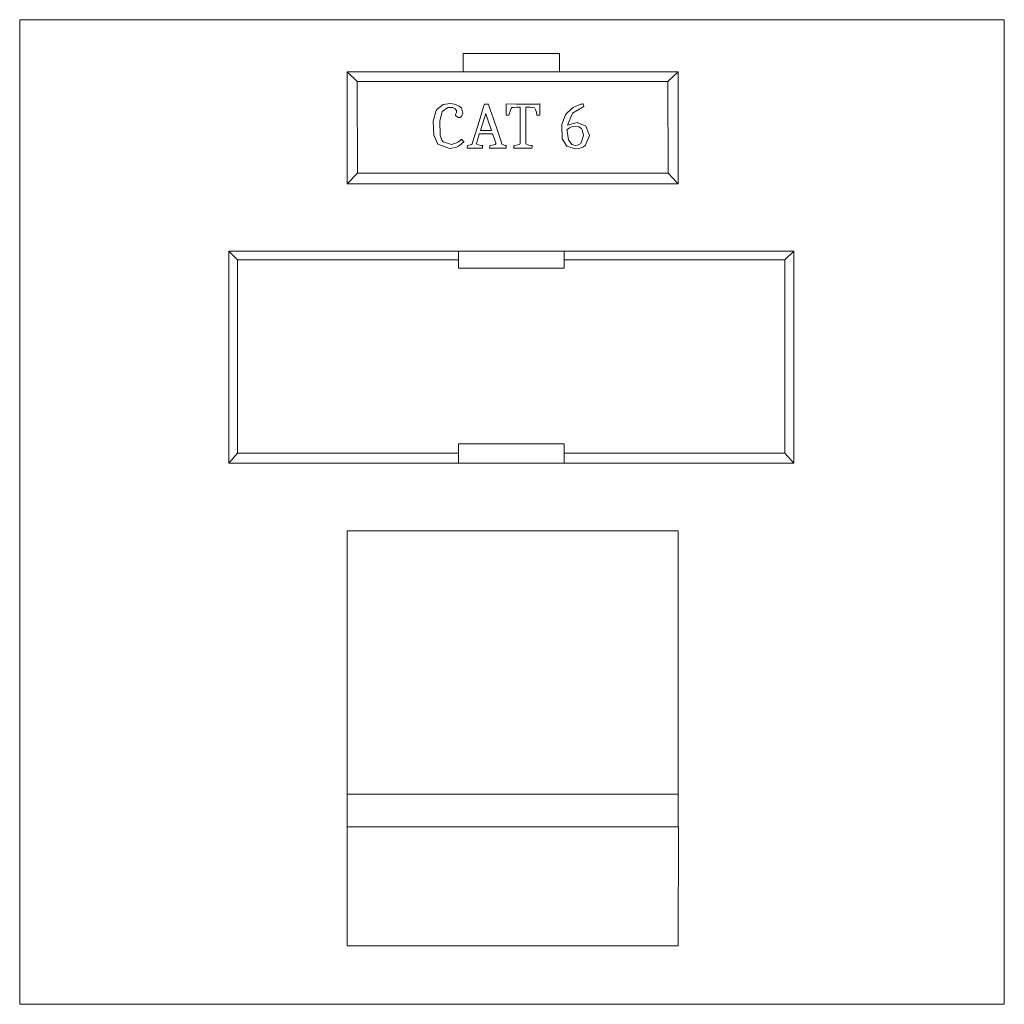
# Model space of a CAD drawing. Units: millimetres. Extents: x -22.4 to 22.5, y -22.4 to 22.5.
import ezdxf

# ---------------------------------------------------------------- set-up
doc = ezdxf.new("R2010")
doc.units = ezdxf.units.MM
doc.layers.add('Top$1', color=7, linetype='Continuous', true_color=0xffffff)

msp = doc.modelspace()

# ---------------------------------------------------------------- linework, layer by layer
at = {"layer": 'Top$1', "color": 7, "linetype": 'Continuous', "lineweight": 13}
for p, q in [((-22.447, 22.454), (22.453, 22.454)), ((-22.447, -22.446), (-22.447, 22.454)), ((22.453, 22.454), (22.453, -22.446)), ((-2.225, 20.076), (-2.225, 20.905)), ((-2.225, 20.905), (2.166, 20.905)), ((2.166, 20.905), (2.166, 20.076)), ((-7.512, 20.076), (-7.051, 19.629)), ((-7.512, 14.969), (-7.512, 20.076)), ((-7.512, 20.076), (7.588, 20.075)), ((2.166, 20.076), (-2.225, 20.076)), ((7.588, 20.075), (7.115, 19.631)), ((7.588, 20.075), (7.588, 14.97)), ((-7.051, 19.629), (7.115, 19.631)), ((-7.05, 15.45), (-7.051, 19.629)), ((7.115, 19.631), (7.119, 15.45)), ((-7.05, 15.45), (-7.512, 14.969)), ((7.119, 15.45), (-7.05, 15.45)), ((7.119, 15.45), (7.588, 14.97)), ((7.588, 14.97), (-7.512, 14.969)), ((-12.912, 11.899), (-12.516, 11.505)), ((-12.912, 11.899), (12.856, 11.899)), ((-12.912, 2.235), (-12.912, 11.899)), ((-2.438, 11.118), (-2.438, 11.893)), ((2.382, 11.118), (2.382, 11.898)), ((12.856, 11.899), (12.44, 11.507)), ((12.856, 11.899), (12.856, 2.235)), ((-12.521, 11.507), (-12.521, 2.684)), ((-12.521, 11.507), (-2.438, 11.507)), ((2.383, 11.507), (12.44, 11.507)), ((12.44, 11.507), (12.44, 2.684)), ((2.382, 11.118), (-2.438, 11.118)), ((-2.432, 3.11), (2.387, 3.11)), ((-2.432, 2.245), (-2.432, 3.11)), ((2.387, 3.11), (2.387, 2.235)), ((-12.912, 2.235), (-12.521, 2.684)), ((-12.521, 2.684), (-2.433, 2.681)), ((2.381, 2.685), (12.44, 2.684)), ((12.833, 2.253), (12.44, 2.684)), ((12.856, 2.235), (-12.912, 2.235)), ((-7.518, -0.862), (7.588, -0.858)), ((-7.518, -14.36), (-7.518, -0.862)), ((7.588, -0.858), (7.588, -14.358)), ((7.588, -12.863), (-7.518, -12.863)), ((-7.518, -12.949), (-7.518, -14.36)), ((7.588, -14.358), (7.588, -12.95)), ((-7.518, -14.36), (7.588, -14.358)), ((7.588, -14.358), (-7.518, -14.36)), ((-7.518, -19.778), (-7.518, -14.36)), ((7.59, -14.362), (7.588, -19.778)), ((7.588, -19.778), (-7.518, -19.778)), ((22.453, -22.446), (-22.447, -22.446))]:
    msp.add_line(p, q, dxfattribs=at)
for points in [[(-2.831, 16.578), (-3.372, 16.776), (-3.568, 17.191), (-3.595, 17.823), (-3.453, 18.319), (-3.415, 18.375), (-3.135, 18.579), (-2.824, 18.627), (-2.612, 18.604), (-2.4, 18.515), (-2.304, 18.43), (-2.234, 18.187), (-2.282, 18.063), (-2.295, 18.047), (-2.363, 18), (-2.439, 17.997), (-2.554, 18.065), (-2.571, 18.091), (-2.577, 18.106), (-2.579, 18.111), (-2.569, 18.126), (-2.528, 18.221), (-2.529, 18.316), (-2.586, 18.395), (-2.606, 18.41), (-2.713, 18.454), (-2.925, 18.456), (-3.179, 18.269), (-3.188, 18.254), (-3.295, 17.836), (-3.269, 17.19), (-3.19, 16.962), (-3.133, 16.884), (-2.76, 16.762), (-2.524, 16.832), (-2.463, 16.865), (-2.361, 16.939), (-2.325, 16.975), (-2.31, 16.991), (-2.305, 16.999), (-2.302, 17.002), (-2.301, 17.003), (-2.301, 17.004), (-2.3, 17.004), (-2.3, 17.004), (-2.3, 17.004), (-2.3, 17.004), (-2.3, 17.004), (-2.3, 17.004), (-2.3, 17.004), (-2.3, 17.004), (-2.3, 17.004), (-2.3, 17.004), (-2.299, 17.004), (-2.298, 17.002), (-2.293, 16.997), (-2.28, 16.983), (-2.248, 16.947), (-2.2, 16.895), (-2.195, 16.891), (-2.195, 16.89), (-2.195, 16.89), (-2.195, 16.89), (-2.393, 16.715), (-2.438, 16.686), (-2.563, 16.625), (-2.831, 16.578)], [(-0.137, 18.096), (-0.173, 18.095), (-0.2, 18.094), (-0.207, 18.094), (-0.209, 18.093), (-0.209, 18.093), (-0.209, 18.093), (-0.209, 18.093), (-0.209, 18.093), (-0.247, 18.094), (-0.26, 18.095), (-0.266, 18.096), (-0.268, 18.096), (-0.269, 18.096), (-0.269, 18.096), (-0.269, 18.096), (-0.269, 18.096), (-0.269, 18.096), (-0.269, 18.096), (-0.269, 18.096), (-0.269, 18.096), (-0.269, 18.096), (-0.269, 18.096), (-0.269, 18.096), (-0.269, 18.096), (-0.269, 18.096), (-0.269, 18.097), (-0.269, 18.097), (-0.269, 18.1), (-0.269, 18.107), (-0.269, 18.13), (-0.269, 18.195), (-0.269, 18.354), (-0.269, 18.59), (-0.269, 18.611), (-0.269, 18.612), (-0.269, 18.612), (-0.269, 18.612), (-0.269, 18.612), (-0.269, 18.612), (-0.269, 18.612), (0.211, 18.603), (0.756, 18.6), (1.118, 18.605), (1.218, 18.609), (1.25, 18.611), (1.262, 18.612), (1.266, 18.612), (1.268, 18.612), (1.269, 18.612), (1.27, 18.612), (1.27, 18.612), (1.27, 18.612), (1.27, 18.612), (1.27, 18.612), (1.27, 18.612), (1.27, 18.612), (1.27, 18.612), (1.27, 18.612), (1.27, 18.612), (1.27, 18.611), (1.27, 18.609), (1.27, 18.601), (1.27, 18.578), (1.27, 18.514), (1.27, 18.354), (1.27, 18.118), (1.27, 18.098), (1.27, 18.096), (1.27, 18.096), (1.27, 18.096), (1.27, 18.096), (1.27, 18.096), (1.27, 18.096), (1.195, 18.093), (1.159, 18.094), (1.147, 18.095), (1.141, 18.096), (1.139, 18.096), (1.138, 18.096), (1.138, 18.096), (1.138, 18.096), (1.138, 18.096), (1.138, 18.096), (1.138, 18.096), (1.138, 18.096), (1.138, 18.096), (1.117, 18.231), (1.081, 18.346), (1.03, 18.441), (1.03, 18.441), (1.03, 18.441), (0.809, 18.459), (0.711, 18.463), (0.668, 18.465), (0.649, 18.465), (0.64, 18.465), (0.637, 18.465), (0.635, 18.465), (0.634, 18.465), (0.634, 18.465), (0.634, 18.465), (0.634, 18.465), (0.634, 18.465), (0.634, 18.465), (0.634, 18.465), (0.634, 18.465), (0.634, 18.465), (0.634, 18.465), (0.634, 18.464), (0.634, 18.461), (0.634, 18.453), (0.634, 18.429), (0.634, 18.355), (0.634, 18.145), (0.634, 17.628), (0.634, 17.053), (0.634, 16.81), (0.634, 16.792), (0.634, 16.791), (0.634, 16.791), (0.634, 16.791), (0.634, 16.791), (0.778, 16.738), (0.858, 16.721), (0.896, 16.715), (0.914, 16.712), (0.922, 16.711), (0.925, 16.711), (0.927, 16.71), (0.927, 16.71), (0.928, 16.71), (0.928, 16.71), (0.928, 16.71), (0.928, 16.71), (0.928, 16.71), (0.917, 16.64), (0.914, 16.616), (0.913, 16.606), (0.913, 16.602), (0.913, 16.601), (0.913, 16.6), (0.913, 16.6), (0.913, 16.599), (0.913, 16.599), (0.913, 16.599), (0.913, 16.599), (0.913, 16.599), (0.913, 16.599), (0.913, 16.599), (0.913, 16.599), (0.913, 16.599), (0.913, 16.599), (0.912, 16.599), (0.911, 16.599), (0.907, 16.599), (0.895, 16.599), (0.858, 16.599), (0.753, 16.599), (0.496, 16.599), (0.115, 16.599), (0.081, 16.599), (0.079, 16.599), (0.079, 16.599), (0.079, 16.599), (0.079, 16.599), (0.079, 16.599), (0.079, 16.599), (0.079, 16.599), (0.079, 16.6), (0.079, 16.6), (0.079, 16.602), (0.08, 16.607), (0.082, 16.621), (0.088, 16.655), (0.094, 16.693), (0.097, 16.709), (0.097, 16.71), (0.097, 16.71), (0.097, 16.71), (0.097, 16.71), (0.27, 16.746), (0.33, 16.769), (0.353, 16.781), (0.362, 16.787), (0.367, 16.789), (0.368, 16.79), (0.369, 16.791), (0.37, 16.791), (0.37, 16.791), (0.37, 16.791), (0.37, 16.791), (0.37, 16.791), (0.37, 16.791), (0.37, 16.791), (0.37, 16.791), (0.37, 16.791), (0.37, 16.792), (0.37, 16.792), (0.37, 16.795), (0.37, 16.803), (0.37, 16.828), (0.37, 16.902), (0.37, 17.111), (0.37, 17.628), (0.37, 18.077), (0.37, 18.393), (0.37, 18.46), (0.37, 18.465), (0.37, 18.465), (0.37, 18.465), (0.37, 18.465), (0.37, 18.465), (0.37, 18.465), (0.37, 18.465), (0.224, 18.462), (0.092, 18.455), (-0.023, 18.444), (-0.023, 18.444), (-0.137, 18.096)], [(2.539, 17.643), (2.971, 17.766), (3.375, 17.603), (3.375, 17.603), (3.375, 17.603), (3.538, 17.169), (3.361, 16.734), (3.361, 16.734), (3.361, 16.734), (3.265, 16.662), (3.153, 16.611), (3.026, 16.58), (2.884, 16.569), (2.496, 16.682), (2.288, 17.02), (2.272, 17.668), (2.439, 18.111), (2.497, 18.192), (2.809, 18.459), (3.031, 18.56), (3.141, 18.595), (3.191, 18.609), (3.214, 18.614), (3.224, 18.617), (3.229, 18.618), (3.23, 18.618), (3.231, 18.618), (3.232, 18.618), (3.232, 18.618), (3.232, 18.618), (3.232, 18.618), (3.232, 18.618), (3.232, 18.618), (3.232, 18.618), (3.232, 18.618), (3.232, 18.618), (3.233, 18.616), (3.235, 18.61), (3.242, 18.594), (3.257, 18.554), (3.281, 18.495), (3.283, 18.49), (3.283, 18.489), (3.283, 18.489), (3.283, 18.489), (3.283, 18.489), (3.283, 18.489), (2.769, 18.197), (2.769, 18.197), (2.539, 17.643)], [(3.262, 17.166), (3.209, 17.424), (3.168, 17.486), (3.052, 17.57), (2.804, 17.589), (2.713, 17.562), (2.619, 17.516), (2.524, 17.451), (2.524, 17.451), (2.524, 17.451), (2.522, 17.414), (2.521, 17.392), (2.521, 17.382), (2.521, 17.377), (2.521, 17.375), (2.521, 17.374), (2.521, 17.374), (2.521, 17.374), (2.521, 17.373), (2.521, 17.373), (2.521, 17.373), (2.572, 16.975), (2.727, 16.76), (2.898, 16.719), (2.99, 16.731), (3.137, 16.811), (3.163, 16.839), (3.262, 17.166)]]:
    msp.add_lwpolyline(points, close=True, dxfattribs=at)
for points in [[(-2.042, 16.599), (-2.042, 16.599), (-2.042, 16.599), (-2.042, 16.6), (-2.042, 16.6), (-2.042, 16.602), (-2.041, 16.607), (-2.039, 16.621), (-2.035, 16.655), (-2.029, 16.693), (-2.027, 16.709), (-2.027, 16.71), (-2.027, 16.71), (-2.027, 16.71), (-2.027, 16.71), (-1.894, 16.745), (-1.846, 16.768), (-1.828, 16.779), (-1.82, 16.784), (-1.817, 16.787), (-1.815, 16.788), (-1.815, 16.788), (-1.814, 16.788), (-1.814, 16.788), (-1.814, 16.788), (-1.814, 16.788), (-1.814, 16.788), (-1.814, 16.788), (-1.814, 16.788), (-1.814, 16.789), (-1.814, 16.789), (-1.814, 16.79), (-1.813, 16.792), (-1.811, 16.8), (-1.803, 16.824), (-1.781, 16.896), (-1.717, 17.102), (-1.557, 17.62), (-1.405, 18.11), (-1.29, 18.481), (-1.261, 18.576), (-1.255, 18.596), (-1.253, 18.6), (-1.253, 18.6), (-1.253, 18.6), (-1.252, 18.6), (-1.245, 18.6), (-1.163, 18.6), (-1.081, 18.6), (-1.075, 18.6), (-1.073, 18.6), (-1.073, 18.6), (-1.072, 18.597), (-1.069, 18.588), (-1.06, 18.562), (-1.032, 18.481), (-0.862, 17.981), (-0.647, 17.35), (-0.511, 16.95), (-0.455, 16.785), (-0.356, 16.735), (-0.303, 16.72), (-0.278, 16.714), (-0.266, 16.712), (-0.261, 16.711), (-0.259, 16.711), (-0.258, 16.71), (-0.258, 16.71), (-0.257, 16.71), (-0.257, 16.71), (-0.257, 16.71), (-0.257, 16.71), (-0.257, 16.71), (-0.257, 16.71), (-0.257, 16.71), (-0.257, 16.71), (-0.257, 16.71), (-0.257, 16.71), (-0.257, 16.708), (-0.258, 16.704), (-0.259, 16.691), (-0.263, 16.659), (-0.268, 16.607), (-0.269, 16.599), (-0.269, 16.599), (-0.275, 16.599), (-0.301, 16.599), (-0.644, 16.599), (-0.987, 16.599), (-1.012, 16.599), (-1.019, 16.599), (-1.019, 16.599), (-1.019, 16.599), (-1.019, 16.599), (-1.019, 16.6), (-1.019, 16.6), (-1.019, 16.602), (-1.018, 16.607), (-1.01, 16.668), (-1.005, 16.707), (-1.004, 16.71), (-1.004, 16.71), (-1.004, 16.71), (-1.004, 16.71), (-1.004, 16.71), (-0.832, 16.746), (-0.77, 16.769), (-0.746, 16.781), (-0.736, 16.787), (-0.732, 16.789), (-0.73, 16.79), (-0.729, 16.791), (-0.728, 16.791), (-0.728, 16.791), (-0.728, 16.791), (-0.728, 16.791), (-0.728, 16.791), (-0.728, 16.791), (-0.728, 16.791), (-0.728, 16.791), (-0.728, 16.791), (-0.728, 16.791), (-0.728, 16.792), (-0.729, 16.794), (-0.731, 16.8), (-0.737, 16.818), (-0.755, 16.87), (-0.798, 16.999), (-0.871, 17.215), (-0.879, 17.238), (-0.881, 17.244), (-0.881, 17.244), (-0.886, 17.244), (-0.907, 17.244), (-1.184, 17.244), (-1.461, 17.244), (-1.482, 17.244), (-1.487, 17.244), (-1.487, 17.244), (-1.496, 17.215), (-1.572, 16.965), (-1.621, 16.805), (-1.624, 16.794), (-1.625, 16.792), (-1.625, 16.791), (-1.625, 16.791), (-1.625, 16.791), (-1.625, 16.791), (-1.485, 16.738), (-1.405, 16.721), (-1.366, 16.715), (-1.348, 16.712), (-1.34, 16.711), (-1.337, 16.711), (-1.335, 16.71), (-1.335, 16.71), (-1.334, 16.71), (-1.334, 16.71), (-1.334, 16.71), (-1.334, 16.71), (-1.334, 16.71), (-1.334, 16.71), (-1.334, 16.71), (-1.334, 16.71), (-1.334, 16.71), (-1.334, 16.709), (-1.334, 16.708), (-1.335, 16.703), (-1.336, 16.689), (-1.34, 16.655), (-1.345, 16.613), (-1.346, 16.602), (-1.346, 16.6), (-1.346, 16.599), (-1.346, 16.599), (-1.346, 16.599), (-1.346, 16.599), (-1.346, 16.599), (-1.346, 16.599), (-1.346, 16.599), (-1.346, 16.599), (-1.346, 16.599), (-1.346, 16.599), (-1.347, 16.599), (-1.348, 16.599), (-1.351, 16.599), (-1.361, 16.599), (-1.392, 16.599), (-1.479, 16.599), (-1.694, 16.599), (-2.012, 16.599), (-2.04, 16.599), (-2.042, 16.599), (-2.042, 16.599)], [(-1.196, 18.183), (-1.423, 17.452), (-1.438, 17.404), (-1.439, 17.4), (-1.439, 17.4), (-1.439, 17.4), (-1.439, 17.4), (-1.438, 17.4), (-1.434, 17.4), (-1.417, 17.4), (-1.185, 17.4), (-0.954, 17.4), (-0.936, 17.4), (-0.933, 17.4), (-0.932, 17.4), (-0.932, 17.4), (-0.932, 17.4), (-0.932, 17.4), (-0.933, 17.404), (-0.949, 17.452), (-1.095, 17.883), (-1.188, 18.159), (-1.195, 18.182), (-1.196, 18.183), (-1.196, 18.183), (-1.196, 18.183)]]:
    msp.add_lwpolyline(points, dxfattribs=at)

doc.saveas('drawing.dxf')
